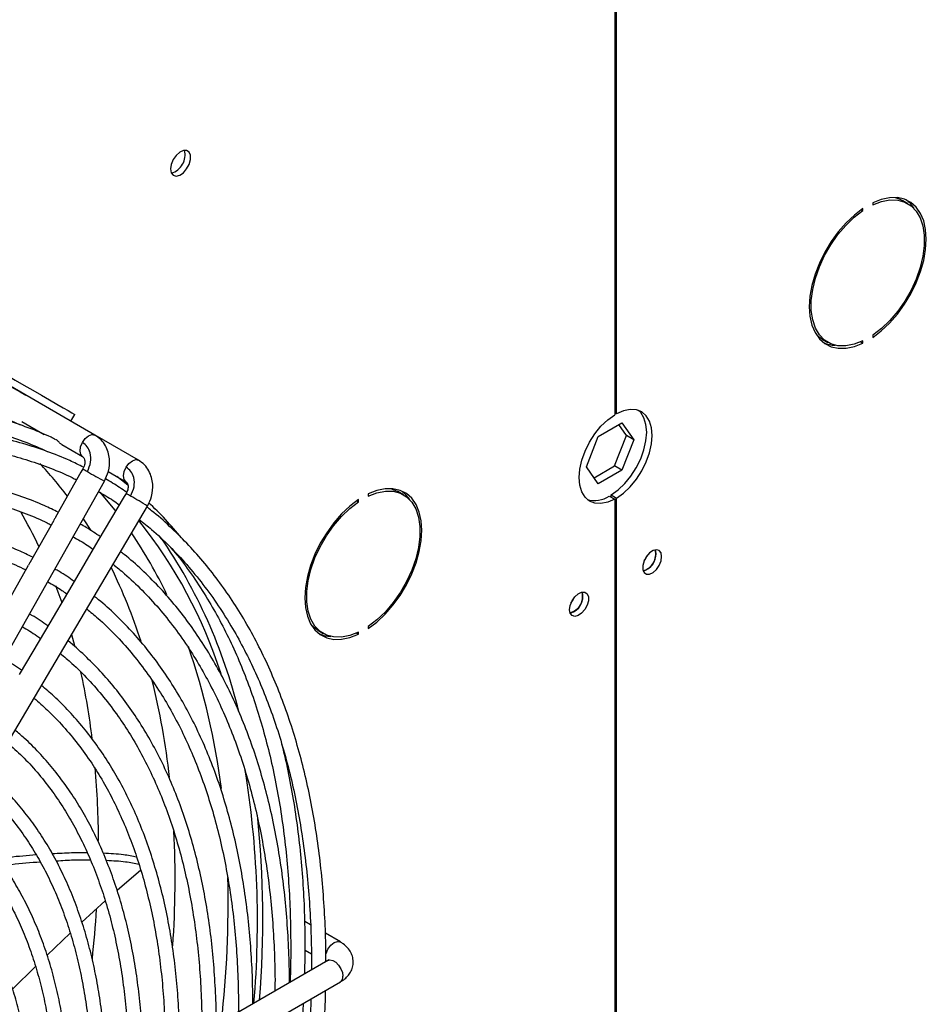
# Model space of a CAD drawing. Units: millimetres. Extents: x 5 to 414, y 3 to 291.
# Drawn here: x 377 to 381, y 153 to 158 of the extents above; entities that cross this region are included whole.
import ezdxf

# ---------------------------------------------------------------- set-up
doc = ezdxf.new("R2010")
doc.units = ezdxf.units.MM

msp = doc.modelspace()

# ---------------------------------------------------------------- linework, layer by layer
at = {"color": 7, "linetype": 'Continuous', "lineweight": 25}
for p, q in [((379.6083, 158.909), (379.6083, 156.0147)), ((379.6161, 156.0193), (379.6161, 158.9135)), ((380.6755, 156.893), (380.6755, 156.9021)), ((380.7174, 156.9262), (380.7174, 156.9172)), ((380.8687, 156.9232), (380.8451, 156.9368)), ((380.6683, 156.8971), (380.6755, 156.893)), ((380.7174, 156.3567), (380.7174, 156.3476)), ((380.5006, 156.3401), (380.5242, 156.3265)), ((380.6667, 156.3285), (380.6755, 156.3234)), ((380.6755, 156.3234), (380.6755, 156.3325)), ((377.3742, 155.9276), (376.9656, 156.1634)), ((377.2707, 155.9873), (377.2873, 156.0162)), ((379.6161, 156.0193), (379.6083, 156.0238)), ((377.06, 155.9858), (377.1552, 155.9308)), ((379.5378, 155.9215), (379.6394, 155.9802)), ((379.6588, 155.926), (379.6262, 155.9725)), ((379.6394, 155.9802), (379.6902, 155.9079)), ((377.5608, 155.8198), (377.3743, 155.9275)), ((379.608, 155.7951), (379.6588, 155.926)), ((379.6902, 155.9079), (379.6588, 155.926)), ((377.2311, 155.887), (377.3208, 155.8352)), ((379.487, 155.7906), (379.5378, 155.9215)), ((379.6902, 155.9079), (379.6394, 155.7769)), ((377.314, 155.7682), (377.2048, 155.5747)), ((377.3221, 155.7825), (377.314, 155.7682)), ((377.4315, 155.7713), (377.5075, 155.7274)), ((379.5378, 155.7183), (379.487, 155.7906)), ((379.5197, 155.7441), (379.608, 155.7951)), ((379.6394, 155.7769), (379.5378, 155.7183)), ((379.6394, 155.7769), (379.608, 155.7951)), ((376.5224, 154.1488), (377.415, 155.7301)), ((377.5159, 155.7128), (377.4678, 155.7503)), ((377.5077, 155.6766), (377.5001, 155.6637)), ((377.5077, 155.6766), (377.5077, 155.6766)), ((378.5489, 155.6744), (378.5489, 155.6653)), ((378.7002, 155.6714), (378.6766, 155.685)), ((379.5926, 155.6701), (379.6161, 155.6565)), ((379.5926, 155.661), (379.5926, 155.6701)), ((377.5001, 155.6637), (377.3871, 155.4724)), ((378.4999, 155.6453), (378.507, 155.6412)), ((378.507, 155.6412), (378.507, 155.6502)), ((379.5847, 155.6656), (379.6083, 155.652)), ((379.6083, 155.652), (379.6083, 153.2929)), ((379.6161, 153.2975), (379.6161, 155.6565)), ((376.6764, 154.0587), (377.5995, 155.6224)), ((377.1966, 155.5602), (377.0955, 155.3811)), ((377.3871, 155.4724), (377.2742, 155.281)), ((379.7866, 155.4192), (379.7839, 155.4345)), ((377.0873, 155.3666), (376.9862, 155.1875)), ((377.2742, 155.281), (377.1612, 155.0896)), ((377.1612, 155.0896), (377.0482, 154.8983)), ((378.3322, 155.0883), (378.3558, 155.0747)), ((378.507, 155.0716), (378.507, 155.0807)), ((378.5489, 155.1049), (378.5489, 155.0958)), ((377.2738, 155.0705), (377.2868, 155.0225)), ((378.4983, 155.0767), (378.507, 155.0716)), ((377.571, 154.0564), (377.4693, 153.9696)), ((377.4183, 153.9244), (377.3183, 153.8333)), ((378.3009, 153.8223), (378.2762, 153.8365)), ((377.2678, 153.7862), (377.1687, 153.6913)), ((378.4289, 153.7484), (378.3645, 153.7856)), ((378.2773, 153.7127), (378.3045, 153.697)), ((377.1182, 153.6428), (377.0202, 153.5455)), ((378.3756, 153.6685), (377.2447, 153.0157)), ((378.3644, 153.6624), (378.3647, 153.6623)), ((377.298, 152.9233), (378.4289, 153.5762))]:
    msp.add_line(p, q, dxfattribs=at)
at = {"color": 8, "linetype": 'Continuous', "lineweight": 25}
msp.add_line((377.3237, 155.5683), (377.3557, 155.5179), dxfattribs=at)
at = {"color": 7, "linetype": 'Continuous', "lineweight": 25, "flags": 128}
for points in [[(377.6991, 157.0719), (377.702, 157.0556), (377.7104, 157.0448), (377.723, 157.0411), (377.7383, 157.0449), (377.7541, 157.0557), (377.7683, 157.0721), (377.779, 157.0918), (377.7848, 157.1122), (377.7848, 157.1306), (377.779, 157.1444), (377.7683, 157.1517), (377.7541, 157.1517), (377.7383, 157.1443), (377.723, 157.1304), (377.7104, 157.1121), (377.702, 157.0917), (377.6991, 157.0719)], [(380.7174, 156.3476), (380.7543, 156.3757), (380.7899, 156.4093), (380.8235, 156.4476), (380.8542, 156.4899), (380.8815, 156.5351), (380.9047, 156.5823), (380.9232, 156.6305), (380.9368, 156.6785), (380.9451, 156.7254), (380.9479, 156.77), (380.9451, 156.8114), (380.9368, 156.8487), (380.9232, 156.8811), (380.9047, 156.9078), (380.8815, 156.9282), (380.8542, 156.942), (380.8235, 156.9487), (380.7899, 156.9483), (380.7543, 156.9408), (380.7174, 156.9262)], [(380.8133, 156.9494), (380.8319, 156.9433), (380.8451, 156.9368)], [(380.6755, 156.9021), (380.6386, 156.874), (380.603, 156.8404), (380.5694, 156.8021), (380.5387, 156.7598), (380.5114, 156.7146), (380.4882, 156.6674), (380.4696, 156.6192), (380.4561, 156.5712), (380.4478, 156.5243), (380.445, 156.4797), (380.4478, 156.4383), (380.4561, 156.401), (380.4696, 156.3686), (380.4882, 156.3419), (380.5114, 156.3215), (380.5387, 156.3077), (380.5694, 156.301), (380.603, 156.3014), (380.6386, 156.3089), (380.6755, 156.3234)], [(380.7174, 156.9172), (380.7549, 156.9317), (380.791, 156.9387), (380.8248, 156.938), (380.8554, 156.9297), (380.8822, 156.914), (380.9045, 156.8912), (380.9217, 156.862), (380.9334, 156.8269), (380.9393, 156.787), (380.9393, 156.7431), (380.9334, 156.6963), (380.9217, 156.6477), (380.9045, 156.5986), (380.8822, 156.5502), (380.8554, 156.5035), (380.8248, 156.4599), (380.791, 156.4202), (380.7549, 156.3855), (380.7174, 156.3567)], [(380.8955, 156.9019), (380.8811, 156.9214), (380.862, 156.9389)], [(380.6755, 156.3325), (380.638, 156.318), (380.6019, 156.311), (380.5681, 156.3117), (380.5374, 156.32), (380.5106, 156.3357), (380.4884, 156.3584), (380.4712, 156.3877), (380.4595, 156.4227), (380.4536, 156.4627), (380.4536, 156.5066), (380.4595, 156.5534), (380.4712, 156.6019), (380.4884, 156.651), (380.5106, 156.6995), (380.5374, 156.7461), (380.5681, 156.7898), (380.6019, 156.8295), (380.638, 156.8641), (380.6755, 156.893)], [(380.5006, 156.3401), (380.4871, 156.3493), (380.4738, 156.3614)], [(376.8861, 156.2093), (376.8671, 156.2203), (376.8542, 156.2277), (376.8479, 156.2314), (376.8484, 156.2311), (376.8556, 156.2269), (376.8694, 156.219), (376.8893, 156.2075), (376.9146, 156.1929), (376.9446, 156.1756), (376.9783, 156.1561), (377.0145, 156.1352), (377.0522, 156.1135), (377.0772, 156.099)], [(376.8639, 156.2606), (376.865, 156.26), (376.8723, 156.2558), (376.8861, 156.2478), (376.906, 156.2363), (376.9313, 156.2217), (376.9613, 156.2044), (376.9949, 156.185), (377.0312, 156.1641), (377.0688, 156.1423), (377.1067, 156.1204), (377.1436, 156.0991), (377.1783, 156.0791), (377.2097, 156.061), (377.2368, 156.0453), (377.2587, 156.0327), (377.2748, 156.0234), (377.2844, 156.0179), (377.2873, 156.0162)], [(376.9724, 156.0093), (377.0525, 155.972)], [(379.6083, 155.652), (379.5782, 155.6388), (379.5494, 155.633), (379.5229, 155.6348), (379.4997, 155.644), (379.4807, 155.6603), (379.4667, 155.6832), (379.458, 155.7117), (379.4551, 155.7449), (379.458, 155.7814), (379.4667, 155.82), (379.4807, 155.8591), (379.4997, 155.8974), (379.5229, 155.9333), (379.5494, 155.9656), (379.5782, 155.9931), (379.6083, 156.0147)], [(379.5926, 155.6701), (379.6227, 155.6917), (379.6515, 155.7192), (379.678, 155.7515), (379.7011, 155.7875), (379.7201, 155.8257), (379.7342, 155.8649), (379.7428, 155.9034), (379.7458, 155.9399), (379.7428, 155.9731), (379.7342, 156.0016), (379.7201, 156.0245), (379.7109, 156.0338)], [(379.6161, 155.6565), (379.6462, 155.6781), (379.6751, 155.7056), (379.7015, 155.7379), (379.7247, 155.7739), (379.7437, 155.8121), (379.7578, 155.8512), (379.7664, 155.8898), (379.7693, 155.9263), (379.7664, 155.9595), (379.7578, 155.988), (379.7437, 156.0109), (379.7247, 156.0272), (379.7015, 156.0365), (379.6751, 156.0382), (379.6462, 156.0324), (379.6161, 156.0193)], [(377.5075, 155.7274), (377.5071, 155.7277), (377.5068, 155.7278)], [(377.3952, 155.682), (377.4583, 155.6065), (377.4629, 155.6007)], [(378.5489, 155.0958), (378.5858, 155.1239), (378.6214, 155.1575), (378.655, 155.1958), (378.6858, 155.238), (378.713, 155.2833), (378.7362, 155.3305), (378.7548, 155.3787), (378.7684, 155.4267), (378.7766, 155.4735), (378.7794, 155.5182), (378.7766, 155.5596), (378.7684, 155.5969), (378.7548, 155.6292), (378.7362, 155.6559), (378.713, 155.6764), (378.6858, 155.6901), (378.655, 155.6969), (378.6214, 155.6965), (378.5858, 155.6889), (378.5489, 155.6744)], [(378.5489, 155.6653), (378.5864, 155.6798), (378.6225, 155.6868), (378.6563, 155.6862), (378.687, 155.6779), (378.7138, 155.6622), (378.736, 155.6394), (378.7532, 155.6102), (378.7649, 155.5751), (378.7708, 155.5352), (378.7708, 155.4912), (378.7649, 155.4444), (378.7532, 155.3959), (378.736, 155.3468), (378.7138, 155.2984), (378.687, 155.2517), (378.6563, 155.208), (378.6225, 155.1684), (378.5864, 155.1337), (378.5489, 155.1049)], [(378.6448, 155.6975), (378.6634, 155.6915), (378.6766, 155.685)], [(378.727, 155.6501), (378.7126, 155.6695), (378.6936, 155.6871)], [(378.507, 155.6502), (378.4701, 155.6222), (378.4345, 155.5886), (378.401, 155.5502), (378.3702, 155.508), (378.3429, 155.4627), (378.3198, 155.4155), (378.3012, 155.3674), (378.2876, 155.3193), (378.2793, 155.2725), (378.2766, 155.2279), (378.2793, 155.1865), (378.2876, 155.1492), (378.3012, 155.1168), (378.3198, 155.0901), (378.3429, 155.0696), (378.3702, 155.0559), (378.401, 155.0491), (378.4345, 155.0495), (378.4701, 155.0571), (378.507, 155.0716)], [(378.507, 155.0807), (378.4695, 155.0662), (378.4334, 155.0592), (378.3996, 155.0598), (378.369, 155.0681), (378.3422, 155.0838), (378.3199, 155.1066), (378.3027, 155.1359), (378.2911, 155.1709), (378.2851, 155.2109), (378.2851, 155.2548), (378.2911, 155.3016), (378.3027, 155.3501), (378.3199, 155.3992), (378.3422, 155.4477), (378.369, 155.4943), (378.3996, 155.538), (378.4334, 155.5776), (378.4695, 155.6123), (378.507, 155.6412)], [(379.8102, 155.4056), (379.8074, 155.421), (379.7995, 155.4312), (379.7876, 155.4347), (379.7731, 155.4311), (379.7582, 155.4209), (379.7447, 155.4054), (379.7346, 155.3868), (379.7292, 155.3675), (379.7292, 155.3501), (379.7346, 155.3371), (379.7447, 155.3301), (379.7582, 155.3301), (379.7731, 155.3372), (379.7876, 155.3502), (379.7995, 155.3676), (379.8074, 155.3869), (379.8102, 155.4056)], [(379.7344, 155.3863), (379.7421, 155.3977), (379.7481, 155.41)], [(377.2048, 155.2806), (377.2147, 155.2542), (377.231, 155.208)], [(379.4142, 155.177), (379.417, 155.1956), (379.4249, 155.2149), (379.4369, 155.2323), (379.4513, 155.2453), (379.4663, 155.2524), (379.4797, 155.2524), (379.4898, 155.2454), (379.4952, 155.2324), (379.4952, 155.2151), (379.4898, 155.1958), (379.4797, 155.1771), (379.4663, 155.1616), (379.4513, 155.1514), (379.4369, 155.1478), (379.4249, 155.1513), (379.417, 155.1615), (379.4142, 155.177)], [(379.4202, 155.2049), (379.4279, 155.2163), (379.4338, 155.2286)], [(378.3322, 155.0883), (378.3186, 155.0975), (378.3054, 155.1096)]]:
    msp.add_lwpolyline(points, dxfattribs=at)
at = {"color": 8, "linetype": 'Continuous', "lineweight": 25, "flags": 128}
for points in [[(377.3204, 155.896), (377.3325, 155.9127), (377.3469, 155.9246), (377.3613, 155.9299), (377.3737, 155.9278), (377.3741, 155.9276)], [(377.3209, 155.8352), (377.3129, 155.8441), (377.3098, 155.8589), (377.3124, 155.8771), (377.3204, 155.896)], [(377.508, 155.7898), (377.5203, 155.8061), (377.5348, 155.8175), (377.5492, 155.8222), (377.5609, 155.8197)], [(377.5068, 155.7278), (377.4991, 155.7373), (377.4965, 155.7525), (377.4996, 155.771), (377.508, 155.7898)], [(378.3659, 153.6928), (378.3674, 153.6987), (378.3756, 153.7176), (378.3878, 153.7341), (378.4023, 153.7457), (378.4167, 153.7507), (378.4288, 153.7484)], [(378.3756, 153.6685), (378.3842, 153.671), (378.3964, 153.6687), (378.4094, 153.661), (378.4215, 153.6487), (378.4313, 153.6333), (378.4378, 153.6166), (378.44, 153.6006)]]:
    msp.add_lwpolyline(points, dxfattribs=at)
at = {"color": 7, "linetype": 'Continuous', "lineweight": 25}
for centre, radius, start, end in [((377.6824, 157.1315), 0.0792, 284.5918, 15.4136), ((380.5588, 156.4454), 0.1315, 246.9579, 268.817), ((379.5215, 155.7614), 0.1148, 254.0294, 303.3801), ((375.3002, 154.5796), 2.0287, 25.3579, 30.1224), ((375.9424, 154.2664), 2.0734, 17.8201, 38.6036), ((375.8706, 154.3799), 2.0069, 25.3834, 34.16), ((375.775, 154.1957), 2.2833, 13.7654, 34.5128), ((379.7127, 155.4146), 0.072, 284.69, 15.614), ((379.7094, 155.4172), 0.0772, 286.3687, 1.4614), ((379.3987, 155.2331), 0.0717, 284.1344, 15.8709), ((379.3961, 155.2346), 0.0758, 285.9363, 14.0691), ((378.3903, 155.1936), 0.1315, 246.9579, 268.8164), ((374.9997, 154.0522), 2.9392, 6.9419, 19.1844), ((374.2499, 154.2447), 3.1352, 6.8764, 12.2325), ((373.5377, 154.1679), 3.8517, 0.2365, 4.9135), ((374.0259, 153.8345), 4.0467, 355.0435, 9.3873), ((373.8367, 153.8521), 4.2592, 355.238, 5.9501), ((373.3305, 153.9226), 4.6164, 353.5516, 1.2846), ((372.542, 154.1894), 4.8482, 353.9135, 356.4502)]:
    msp.add_arc(centre, radius, start, end, dxfattribs=at)
at = {"color": 8, "linetype": 'Continuous', "lineweight": 25}
for centre, radius, start, end in [((375.9034, 154.6453), 1.6936, 37.0153, 43.2254), ((377.4943, 156.0478), 0.3162, 237.0037, 241.0891), ((378.1094, 157.0674), 1.5069, 239.3596, 242.5589), ((377.3974, 155.4548), 0.2477, 58.3599, 63.5766), ((376.796, 154.3648), 1.4924, 57.4216, 60.652), ((375.3456, 154.3267), 2.3381, 17.765, 26.1847), ((374.5716, 154.1107), 3.1423, 6.2878, 14.1172), ((373.382, 154.0186), 4.3365, 356.2088, 2.7318), ((378.4148, 153.5973), 0.0254, 303.8698, 7.4423)]:
    msp.add_arc(centre, radius, start, end, dxfattribs=at)
at = {"color": 7, "linetype": 'Continuous', "lineweight": 25}
for points, knots in [([(377.206, 155.9079), (377.199, 155.9114), (377.1607, 155.9308), (377.0873, 155.96), (376.9856, 155.9952), (376.8797, 156.0235), (376.7701, 156.0454), (376.6568, 156.0605), (376.5401, 156.0687), (376.4244, 156.0698), (376.3105, 156.0646), (376.199, 156.0538), (376.0859, 156.0373), (375.9713, 156.0152), (375.8555, 155.9873), (375.7386, 155.9538), (375.6208, 155.9148), (375.5022, 155.8703), (375.3829, 155.8204), (375.2632, 155.7648), (375.1661, 155.7165), (375.109, 155.6848), (375.0919, 155.6754)], [0, 0, 0, 0, 0.012144, 0.067336, 0.122957, 0.179013, 0.2355, 0.292406, 0.34971, 0.407385, 0.459217, 0.511068, 0.562928, 0.614796, 0.666669, 0.718544, 0.770419, 0.822293, 0.874163, 0.926028, 0.977885, 1, 1, 1, 1]), ([(375.1549, 155.6386), (375.1757, 155.6499), (375.2356, 155.6821), (375.3343, 155.7297), (375.4507, 155.7819), (375.5667, 155.8286), (375.682, 155.8701), (375.7966, 155.9063), (375.9103, 155.9371), (376.0229, 155.9624), (376.1343, 155.9821), (376.2445, 155.9963), (376.3532, 156.0049), (376.4604, 156.0078), (376.566, 156.005), (376.6698, 155.9963), (376.7717, 155.9818), (376.8717, 155.9613), (376.9696, 155.9349), (377.065, 155.9018), (377.1314, 155.8757), (377.1649, 155.8589), (377.1685, 155.8571)], [0, 0, 0, 0, 0.0280888, 0.0806133, 0.1331977, 0.1858443, 0.238558, 0.2913466, 0.3442204, 0.3971932, 0.4502816, 0.5035056, 0.5568886, 0.6104572, 0.6642411, 0.7182725, 0.7725855, 0.8272149, 0.8821947, 0.9375569, 0.9933291, 1, 1, 1, 1]), ([(377.3252, 155.7894), (377.3054, 155.7992), (377.2541, 155.8247), (377.1672, 155.8587), (377.065, 155.8921), (376.9588, 155.9189), (376.8489, 155.9392), (376.7353, 155.9527), (376.6224, 155.959), (376.5109, 155.9588), (376.4013, 155.9529), (376.2901, 155.9413), (376.1772, 155.9239), (376.063, 155.9008), (375.9476, 155.8721), (375.8311, 155.8378), (375.7136, 155.798), (375.5954, 155.7526), (375.4767, 155.7019), (375.3575, 155.6454), (375.2704, 155.6016), (375.2231, 155.5751), (375.2157, 155.571)], [0, 0, 0, 0, 0.034678, 0.089685, 0.145125, 0.201002, 0.257311, 0.314036, 0.371157, 0.42272, 0.474301, 0.525895, 0.577499, 0.629111, 0.680726, 0.732344, 0.783962, 0.835577, 0.887189, 0.938795, 0.990393, 1, 1, 1, 1]), ([(377.415, 155.7301), (377.4215, 155.7439), (377.4355, 155.774), (377.4384, 155.8179), (377.4316, 155.8548), (377.4196, 155.883), (377.4009, 155.9091), (377.3832, 155.9213), (377.3741, 155.9276)], [0, 0, 0, 0, 0.195432, 0.425809, 0.555474, 0.694563, 0.842883, 1, 1, 1, 1]), ([(375.2383, 155.5127), (375.2753, 155.5326), (375.3512, 155.5732), (375.4656, 155.6283), (375.5814, 155.6795), (375.6967, 155.7253), (375.8113, 155.766), (375.9252, 155.8012), (376.0381, 155.8311), (376.15, 155.8555), (376.2606, 155.8744), (376.37, 155.8877), (376.4779, 155.8953), (376.5843, 155.8973), (376.689, 155.8936), (376.792, 155.884), (376.8931, 155.8685), (376.9922, 155.8471), (377.0892, 155.8197), (377.1837, 155.7857), (377.2525, 155.7573), (377.2887, 155.7385), (377.2953, 155.735)], [0, 0, 0, 0, 0.048748, 0.099822, 0.150955, 0.202149, 0.25341, 0.304746, 0.356166, 0.407686, 0.459322, 0.511094, 0.563026, 0.615145, 0.66748, 0.720063, 0.772928, 0.826111, 0.879643, 0.933556, 0.987876, 1, 1, 1, 1]), ([(377.2312, 155.8872), (377.2301, 155.8879), (377.2273, 155.8894), (377.2227, 155.8941), (377.2177, 155.8994), (377.213, 155.904), (377.2097, 155.9066), (377.208, 155.9075), (377.2077, 155.9077)], [0, 0, 0, 0, 0.175606, 0.435635, 0.63641, 0.803829, 0.971941, 1, 1, 1, 1]), ([(377.3415, 155.7709), (377.3472, 155.7842), (377.3587, 155.8107), (377.356, 155.8494), (377.3426, 155.8792), (377.3278, 155.8904), (377.3204, 155.896)], [0, 0, 0, 0, 0.279638, 0.55926, 0.779634, 1, 1, 1, 1]), ([(377.3209, 155.8352), (377.3226, 155.8339), (377.3261, 155.8312), (377.3297, 155.823), (377.3308, 155.8134), (377.3302, 155.8043), (377.3277, 155.7936), (377.324, 155.7863), (377.3221, 155.7825)], [0, 0, 0, 0, 0.202509, 0.431145, 0.55807, 0.69454, 0.841553, 1, 1, 1, 1]), ([(377.5995, 155.6224), (377.6062, 155.6361), (377.6209, 155.666), (377.6245, 155.7098), (377.6181, 155.7468), (377.6063, 155.7751), (377.5877, 155.8012), (377.57, 155.8135), (377.5609, 155.8198)], [0, 0, 0, 0, 0.19525, 0.425733, 0.555518, 0.694704, 0.843033, 1, 1, 1, 1]), ([(377.2166, 155.5956), (377.1966, 155.6054), (377.1459, 155.6304), (377.0604, 155.6634), (376.9603, 155.6955), (376.8561, 155.7209), (376.7483, 155.7398), (376.6368, 155.7518), (376.526, 155.7566), (376.4166, 155.7551), (376.3093, 155.7478), (376.2003, 155.7348), (376.0898, 155.716), (375.9779, 155.6916), (375.8649, 155.6616), (375.7509, 155.626), (375.636, 155.5848), (375.5204, 155.5383), (375.4044, 155.486), (375.3116, 155.441), (375.2574, 155.4117), (375.2422, 155.4034)], [0, 0, 0, 0, 0.0371374, 0.0944353, 0.1522084, 0.2104606, 0.2691854, 0.3283659, 0.3879765, 0.4416572, 0.4953584, 0.549073, 0.6027979, 0.6565299, 0.710266, 0.7640035, 0.8177399, 0.871473, 0.9252005, 0.9789208, 1, 1, 1, 1]), ([(377.5274, 155.6656), (377.5334, 155.6787), (377.5454, 155.705), (377.5432, 155.7433), (377.5301, 155.773), (377.5153, 155.7842), (377.508, 155.7898)], [0, 0, 0, 0, 0.279638, 0.55926, 0.779634, 1, 1, 1, 1]), ([(377.5101, 155.6818), (377.4903, 155.6955), (377.4606, 155.7161), (377.4291, 155.7335), (377.4187, 155.7393)], [0, 0, 0, 0, 0.669359, 1, 1, 1, 1]), ([(377.5075, 155.7274), (377.5091, 155.7262), (377.5126, 155.7236), (377.5167, 155.7139), (377.5168, 155.7007), (377.5134, 155.6875), (377.5096, 155.6803), (377.5077, 155.6766)], [0, 0, 0, 0, 0.2030048, 0.4318354, 0.6939621, 0.8411202, 1, 1, 1, 1]), ([(375.2422, 155.3328), (375.2581, 155.3416), (375.3118, 155.3713), (375.4031, 155.4165), (375.516, 155.4685), (375.6283, 155.5151), (375.7402, 155.5565), (375.8512, 155.5926), (375.9614, 155.6234), (376.0706, 155.6487), (376.1786, 155.6685), (376.2854, 155.6828), (376.3907, 155.6915), (376.4946, 155.6945), (376.5968, 155.6918), (376.6973, 155.6833), (376.7959, 155.669), (376.8926, 155.6487), (376.9872, 155.6225), (377.0794, 155.5897), (377.1457, 155.5625), (377.1803, 155.5445), (377.1861, 155.5415)], [0, 0, 0, 0, 0.022159, 0.074707, 0.127318, 0.179993, 0.232738, 0.28556, 0.33847, 0.391481, 0.444613, 0.497885, 0.551324, 0.604958, 0.658819, 0.712944, 0.767369, 0.822133, 0.877274, 0.932825, 0.988818, 1, 1, 1, 1]), ([(377.3893, 155.6845), (377.4105, 155.6723), (377.4412, 155.6548), (377.47, 155.6341), (377.4788, 155.6277)], [0, 0, 0, 0, 0.6935, 1, 1, 1, 1]), ([(377.7546, 155.4767), (377.732, 155.503), (377.6865, 155.556), (377.6361, 155.6083), (377.6078, 155.6333), (377.6051, 155.6357)], [0, 0, 0, 0, 0.473203, 0.95097, 1, 1, 1, 1]), ([(378.3668, 153.666), (378.3668, 153.6891), (378.3667, 153.7576), (378.3619, 153.8688), (378.3527, 153.9997), (378.3389, 154.1276), (378.3209, 154.2526), (378.2984, 154.3744), (378.2717, 154.4929), (378.2406, 154.608), (378.2053, 154.7195), (378.1656, 154.8272), (378.1217, 154.931), (378.0735, 155.0308), (378.0211, 155.1263), (377.9644, 155.2175), (377.9036, 155.3043), (377.8385, 155.3864), (377.7692, 155.4639), (377.6955, 155.5361), (377.638, 155.5875), (377.6039, 155.6131), (377.5971, 155.6182)], [0, 0, 0, 0, 0.02672, 0.079224, 0.131791, 0.18442, 0.237111, 0.289864, 0.342685, 0.395578, 0.448552, 0.501617, 0.554786, 0.608072, 0.661495, 0.715075, 0.768834, 0.822799, 0.876999, 0.931464, 0.986227, 1, 1, 1, 1]), ([(377.1073, 155.4021), (377.0867, 155.4121), (377.036, 155.4368), (376.9511, 155.469), (376.853, 155.4995), (376.7509, 155.5233), (376.6451, 155.5405), (376.5357, 155.5508), (376.427, 155.554), (376.3197, 155.5508), (376.2146, 155.5419), (376.1079, 155.5273), (375.9997, 155.507), (375.8903, 155.4811), (375.7798, 155.4495), (375.6683, 155.4124), (375.5561, 155.3698), (375.4432, 155.3216), (375.3386, 155.2726), (375.2715, 155.2374), (375.2422, 155.222)], [0, 0, 0, 0, 0.04055, 0.099695, 0.159358, 0.219542, 0.280241, 0.341433, 0.403089, 0.458454, 0.513841, 0.569242, 0.624654, 0.680072, 0.735493, 0.790915, 0.846334, 0.901748, 0.957156, 1, 1, 1, 1]), ([(377.2049, 155.5747), (377.2046, 155.5742), (377.2033, 155.5721), (377.2008, 155.5674), (377.1986, 155.5637), (377.1975, 155.5618)], [0, 0, 0, 0, 0.1349906, 0.5546297, 1, 1, 1, 1]), ([(377.3976, 155.4901), (377.3775, 155.5041), (377.3493, 155.5237), (377.3193, 155.5403), (377.3106, 155.5451)], [0, 0, 0, 0, 0.71068, 1, 1, 1, 1]), ([(377.5651, 155.564), (377.5826, 155.5501), (377.6275, 155.5146), (377.6954, 155.4502), (377.7694, 155.3716), (377.8394, 155.2863), (377.9053, 155.1945), (377.9646, 155.0998), (378.0177, 155.0033), (378.0648, 154.9059), (378.1078, 154.8042), (378.1467, 154.6984), (378.1815, 154.5885), (378.2121, 154.4748), (378.2384, 154.3574), (378.2604, 154.2365), (378.2781, 154.1122), (378.2916, 153.9847), (378.3004, 153.854), (378.305, 153.7351), (378.3048, 153.6586), (378.3047, 153.6276)], [0, 0, 0, 0, 0.036875, 0.094585, 0.152699, 0.211189, 0.270025, 0.329172, 0.382238, 0.435261, 0.488243, 0.541188, 0.594103, 0.646994, 0.699864, 0.752718, 0.805559, 0.858389, 0.911211, 0.964025, 1, 1, 1, 1]), ([(375.2422, 155.1517), (375.2765, 155.1699), (375.3474, 155.2076), (375.4548, 155.2585), (375.5642, 155.3058), (375.673, 155.3479), (375.7812, 155.3847), (375.8886, 155.4162), (375.9949, 155.4423), (376.1002, 155.4629), (376.2042, 155.478), (376.3069, 155.4876), (376.4081, 155.4915), (376.5077, 155.4898), (376.6055, 155.4823), (376.7016, 155.469), (376.7957, 155.4497), (376.8879, 155.4245), (376.9775, 155.3926), (377.0406, 155.367), (377.0727, 155.3502), (377.0769, 155.3481)], [0, 0, 0, 0, 0.050539, 0.104665, 0.15886, 0.213127, 0.267474, 0.321912, 0.376455, 0.431122, 0.485935, 0.540922, 0.596115, 0.651548, 0.70726, 0.763294, 0.819692, 0.876497, 0.933747, 0.991478, 1, 1, 1, 1]), ([(377.28, 155.491), (377.3006, 155.4791), (377.33, 155.4623), (377.3576, 155.4423), (377.3658, 155.4363)], [0, 0, 0, 0, 0.700239, 1, 1, 1, 1]), ([(378.2101, 153.573), (378.2101, 153.575), (378.2106, 153.6215), (378.2076, 153.7102), (378.2007, 153.8389), (378.189, 153.9645), (378.173, 154.0874), (378.1528, 154.2072), (378.1282, 154.3238), (378.0993, 154.437), (378.066, 154.5467), (378.0286, 154.6526), (377.9868, 154.7547), (377.9408, 154.8528), (377.8905, 154.9468), (377.836, 155.0364), (377.7773, 155.1216), (377.7144, 155.2023), (377.6474, 155.2783), (377.5758, 155.349), (377.5212, 155.3984), (377.4893, 155.4225), (377.4839, 155.4265)], [0, 0, 0, 0, 0.002423, 0.056363, 0.110373, 0.16445, 0.218593, 0.272803, 0.327083, 0.381439, 0.435879, 0.490412, 0.545053, 0.599816, 0.654721, 0.709788, 0.765044, 0.820517, 0.876237, 0.932239, 0.988558, 1, 1, 1, 1]), ([(377.6991, 155.4448), (377.709, 155.4333), (377.7429, 155.3939), (377.7964, 155.3199), (377.8572, 155.2265), (377.9116, 155.1308), (377.96, 155.0341), (378.0044, 154.9331), (378.0448, 154.8278), (378.0809, 154.7186), (378.1129, 154.6055), (378.1406, 154.4886), (378.1641, 154.3681), (378.1832, 154.2442), (378.198, 154.117), (378.2085, 153.9867), (378.2147, 153.8536), (378.216, 153.7175), (378.2152, 153.6243), (378.2128, 153.5759), (378.2127, 153.5745)], [0, 0, 0, 0, 0.027258, 0.093702, 0.160502, 0.22054, 0.280528, 0.340467, 0.400364, 0.460226, 0.520058, 0.579866, 0.639655, 0.699429, 0.75919, 0.81894, 0.878682, 0.938416, 0.998141, 1, 1, 1, 1]), ([(377.0956, 155.3811), (377.0953, 155.3806), (377.094, 155.3785), (377.0915, 155.3738), (377.0893, 155.3701), (377.0882, 155.3681)], [0, 0, 0, 0, 0.1350295, 0.5546831, 1, 1, 1, 1]), ([(377.2846, 155.2988), (377.2638, 155.3133), (377.2368, 155.3322), (377.208, 155.3481), (377.2014, 155.3517)], [0, 0, 0, 0, 0.771457, 1, 1, 1, 1]), ([(377.4518, 155.3722), (377.4685, 155.3588), (377.5117, 155.3242), (377.5773, 155.2612), (377.649, 155.1837), (377.7166, 155.0994), (377.7779, 155.0118), (377.833, 154.9219), (377.8822, 154.8307), (377.9275, 154.735), (377.9686, 154.6351), (378.0057, 154.5311), (378.0385, 154.4231), (378.0672, 154.3113), (378.0916, 154.1958), (378.1117, 154.0769), (378.1275, 153.9546), (378.139, 153.8293), (378.1458, 153.7007), (378.1486, 153.6032), (378.1478, 153.5477), (378.1476, 153.5369)], [0, 0, 0, 0, 0.037193, 0.096766, 0.156775, 0.217189, 0.277972, 0.332713, 0.387399, 0.442034, 0.496623, 0.551174, 0.605693, 0.660186, 0.714658, 0.769113, 0.823555, 0.877986, 0.932408, 0.986821, 1, 1, 1, 1]), ([(377.1708, 155.2974), (377.1914, 155.2856), (377.2195, 155.2693), (377.2458, 155.2501), (377.2529, 155.2449)], [0, 0, 0, 0, 0.733307, 1, 1, 1, 1]), ([(378.0525, 153.482), (378.0525, 153.5067), (378.0523, 153.5744), (378.0473, 153.6823), (378.0379, 153.8058), (378.0239, 153.9264), (378.0057, 154.044), (377.9832, 154.1585), (377.9564, 154.2696), (377.9253, 154.3773), (377.8899, 154.4813), (377.8502, 154.5815), (377.8063, 154.6778), (377.7582, 154.7699), (377.7058, 154.8578), (377.6492, 154.9414), (377.5884, 155.0204), (377.5235, 155.0948), (377.454, 155.1638), (377.4029, 155.2105), (377.374, 155.2324), (377.3708, 155.2349)], [0, 0, 0, 0, 0.0320023, 0.0876456, 0.1433625, 0.1991509, 0.2550109, 0.3109453, 0.3669593, 0.4230608, 0.4792601, 0.5355708, 0.5920093, 0.6485956, 0.705353, 0.7623086, 0.8194933, 0.8769413, 0.9346903, 0.9927802, 1, 1, 1, 1]), ([(377.3386, 155.1803), (377.3549, 155.167), (377.3971, 155.1327), (377.4608, 155.0703), (377.53, 154.9937), (377.5951, 154.9103), (377.6539, 154.8238), (377.7064, 154.7349), (377.7532, 154.6448), (377.7959, 154.5503), (377.8345, 154.4516), (377.869, 154.3489), (377.8992, 154.2422), (377.9253, 154.1319), (377.9471, 154.0179), (377.9646, 153.9005), (377.9778, 153.78), (377.9865, 153.6562), (377.9909, 153.545), (377.9905, 153.474), (377.9904, 153.4461)], [0, 0, 0, 0, 0.039057, 0.100696, 0.162807, 0.225352, 0.288292, 0.3448, 0.401249, 0.457643, 0.513989, 0.570296, 0.626569, 0.682816, 0.739041, 0.79525, 0.851446, 0.907631, 0.963806, 1, 1, 1, 1]), ([(377.1717, 155.1075), (377.1494, 155.1231), (377.1235, 155.1412), (377.096, 155.1563), (377.0923, 155.1583)], [0, 0, 0, 0, 0.865501, 1, 1, 1, 1]), ([(377.0616, 155.104), (377.0829, 155.0916), (377.1098, 155.076), (377.1348, 155.0574), (377.1399, 155.0536)], [0, 0, 0, 0, 0.796254, 1, 1, 1, 1]), ([(377.8957, 153.3915), (377.8957, 153.3966), (377.8962, 153.4437), (377.8929, 153.5304), (377.8857, 153.6514), (377.8736, 153.7695), (377.8575, 153.8848), (377.8369, 153.9969), (377.8121, 154.1059), (377.783, 154.2114), (377.7497, 154.3133), (377.7121, 154.4114), (377.6702, 154.5057), (377.6241, 154.5959), (377.5738, 154.6819), (377.5192, 154.7636), (377.4605, 154.8407), (377.3976, 154.9134), (377.3301, 154.9805), (377.2833, 155.0238), (377.258, 155.043), (377.2577, 155.0433)], [0, 0, 0, 0, 0.006988, 0.064426, 0.121946, 0.179545, 0.23722, 0.294976, 0.352815, 0.410747, 0.468781, 0.526932, 0.585217, 0.643657, 0.702278, 0.761109, 0.820184, 0.879541, 0.939222, 0.999271, 1, 1, 1, 1]), ([(377.0588, 154.9162), (377.0572, 154.9174), (377.0331, 154.9354), (377.0072, 154.9507), (376.983, 154.9649)], [0, 0, 0, 0, 0.0650684, 1, 1, 1, 1]), ([(377.2253, 154.9884), (377.242, 154.9745), (377.2836, 154.9399), (377.3458, 154.8774), (377.4124, 154.8017), (377.4726, 154.7219), (377.5268, 154.6395), (377.5753, 154.5554), (377.6197, 154.4668), (377.6602, 154.3739), (377.6965, 154.2769), (377.7287, 154.1758), (377.7567, 154.0709), (377.7804, 153.9623), (377.7999, 153.8502), (377.815, 153.7348), (377.826, 153.6162), (377.8321, 153.4945), (377.8345, 153.4075), (377.8336, 153.3604), (377.8335, 153.3556)], [0, 0, 0, 0, 0.042759, 0.106705, 0.171162, 0.236086, 0.294626, 0.353094, 0.411492, 0.46983, 0.528117, 0.586361, 0.644572, 0.702755, 0.760916, 0.81906, 0.877191, 0.935311, 0.99342, 1, 1, 1, 1]), ([(377.7384, 153.3007), (377.7381, 153.332), (377.7375, 153.4035), (377.7315, 153.5124), (377.7211, 153.6277), (377.7064, 153.7401), (377.6874, 153.8495), (377.6642, 153.9557), (377.6366, 154.0585), (377.6048, 154.1578), (377.5688, 154.2534), (377.5285, 154.3451), (377.484, 154.4328), (377.4352, 154.5163), (377.3823, 154.5955), (377.3252, 154.6702), (377.2637, 154.7402), (377.2035, 154.8008), (377.1621, 154.8356), (377.1441, 154.8508)], [0, 0, 0, 0, 0.046192, 0.105719, 0.165332, 0.225029, 0.284813, 0.344686, 0.404659, 0.46474, 0.524947, 0.585297, 0.645814, 0.706526, 0.767466, 0.828671, 0.890185, 0.952054, 1, 1, 1, 1]), ([(377.112, 154.7966), (377.1318, 154.7796), (377.1755, 154.7419), (377.2384, 154.6759), (377.3017, 154.6), (377.3587, 154.5204), (377.4096, 154.4382), (377.4547, 154.3545), (377.4958, 154.2664), (377.5328, 154.1741), (377.5658, 154.0777), (377.5945, 153.9775), (377.6191, 153.8734), (377.6394, 153.7658), (377.6553, 153.6548), (377.6671, 153.5407), (377.6741, 153.4233), (377.6771, 153.3312), (377.6763, 153.2775), (377.6761, 153.2647)], [0, 0, 0, 0, 0.054832, 0.121428, 0.188573, 0.256216, 0.316911, 0.377529, 0.438072, 0.498554, 0.558983, 0.61937, 0.679723, 0.74005, 0.800356, 0.860646, 0.920922, 0.981187, 1, 1, 1, 1]), ([(377.5812, 153.2099), (377.5812, 153.2239), (377.5814, 153.2771), (377.5773, 153.367), (377.5689, 153.4795), (377.556, 153.5891), (377.5389, 153.6959), (377.5175, 153.7995), (377.4918, 153.8997), (377.4619, 153.9965), (377.4277, 154.0897), (377.3893, 154.179), (377.3467, 154.2644), (377.2999, 154.3456), (377.2488, 154.4225), (377.1936, 154.495), (377.1341, 154.5627), (377.0798, 154.6175), (377.0439, 154.6475), (377.0306, 154.6586)], [0, 0, 0, 0, 0.022007, 0.083762, 0.145613, 0.207557, 0.269595, 0.331731, 0.393971, 0.456328, 0.518818, 0.581461, 0.644282, 0.707312, 0.770588, 0.834151, 0.898051, 0.962341, 1, 1, 1, 1]), ([(376.9988, 154.6047), (377.0198, 154.5859), (377.0639, 154.5466), (377.126, 154.479), (377.184, 154.4062), (377.236, 154.3302), (377.2824, 154.2522), (377.3249, 154.1698), (377.3633, 154.0831), (377.3976, 153.9922), (377.4278, 153.8973), (377.4538, 153.7986), (377.4755, 153.6962), (377.493, 153.5903), (377.5062, 153.4812), (377.515, 153.3689), (377.5194, 153.2665), (377.5191, 153.2006), (377.519, 153.174)], [0, 0, 0, 0, 0.063655, 0.133205, 0.20335, 0.266576, 0.329705, 0.392741, 0.455699, 0.518589, 0.581425, 0.644217, 0.706975, 0.769706, 0.832416, 0.89511, 0.95779, 1, 1, 1, 1]), ([(378.2773, 153.7425), (378.2773, 153.7649), (378.2775, 153.8331), (378.2731, 153.9444), (378.2643, 154.0762), (378.2509, 154.2051), (378.2334, 154.3311), (378.2111, 154.4538), (378.1926, 154.5422), (378.1802, 154.5886), (378.1781, 154.5964)], [0, 0, 0, 0, 0.0732355, 0.2221991, 0.3713422, 0.5206586, 0.6701473, 0.8198129, 0.9696655, 1, 1, 1, 1]), ([(377.4244, 153.1194), (377.4239, 153.1552), (377.4227, 153.2285), (377.4156, 153.336), (377.4046, 153.4427), (377.3892, 153.5465), (377.3695, 153.6473), (377.3456, 153.7448), (377.3175, 153.8389), (377.2851, 153.9294), (377.2485, 154.0162), (377.2077, 154.099), (377.1628, 154.1777), (377.1135, 154.2521), (377.0602, 154.3222), (377.0024, 154.3873), (376.9547, 154.4355), (376.9249, 154.4601), (376.9172, 154.4665)], [0, 0, 0, 0, 0.061449, 0.125818, 0.190292, 0.254869, 0.319552, 0.384348, 0.449269, 0.514333, 0.579561, 0.644982, 0.710629, 0.776544, 0.842774, 0.909374, 0.976407, 1, 1, 1, 1]), ([(376.8853, 154.4126), (376.8865, 154.4116), (376.9104, 154.3921), (376.9537, 154.3481), (377.0147, 154.2799), (377.0692, 154.2071), (377.1179, 154.1316), (377.1609, 154.0542), (377.1999, 153.9725), (377.2349, 153.8866), (377.2657, 153.7965), (377.2924, 153.7026), (377.3149, 153.605), (377.3331, 153.5038), (377.3471, 153.3992), (377.3566, 153.2915), (377.362, 153.1864), (377.362, 153.1159), (377.362, 153.0834)], [0, 0, 0, 0, 0.003591, 0.075823, 0.148764, 0.222351, 0.28831, 0.354162, 0.419916, 0.485585, 0.551186, 0.616732, 0.682234, 0.747703, 0.813146, 0.87857, 0.943977, 1, 1, 1, 1]), ([(377.2669, 153.0285), (377.2668, 153.0494), (377.2666, 153.1066), (377.2615, 153.1975), (377.2522, 153.301), (377.2384, 153.4017), (377.2204, 153.4994), (377.1982, 153.5939), (377.1717, 153.6851), (377.1411, 153.7727), (377.1062, 153.8566), (377.0672, 153.9366), (377.0239, 154.0126), (376.9764, 154.0843), (376.9248, 154.1517), (376.8687, 154.2139), (376.8282, 154.2549), (376.8055, 154.2736), (376.804, 154.2748)], [0, 0, 0, 0, 0.038784, 0.106014, 0.173362, 0.240825, 0.308404, 0.376107, 0.443947, 0.511941, 0.580114, 0.648496, 0.717127, 0.786053, 0.855328, 0.925018, 0.995193, 1, 1, 1, 1]), ([(376.7716, 154.2198), (376.7761, 154.2159), (376.8025, 154.1935), (376.8468, 154.1464), (376.9021, 154.0804), (376.9514, 154.0107), (376.9951, 153.9389), (377.0348, 153.8625), (377.0706, 153.7819), (377.1023, 153.6971), (377.1298, 153.6084), (377.1532, 153.5158), (377.1723, 153.4196), (377.1872, 153.32), (377.1978, 153.2172), (377.204, 153.1114), (377.2059, 153.0028), (377.2035, 152.8917), (377.1967, 152.7784), (377.1856, 152.6629), (377.1702, 152.5457), (377.1505, 152.427), (377.1267, 152.3071), (377.0986, 152.1862), (377.0666, 152.0646), (377.0305, 151.9428), (376.9907, 151.8211), (376.9473, 151.6999), (376.9005, 151.5799), (376.851, 151.4623), (376.8002, 151.3496), (376.7513, 151.2483), (376.7166, 151.179), (376.6985, 151.145), (376.6953, 151.1389)], [0, 0, 0, 0, 0.007794, 0.04473, 0.082043, 0.11564, 0.149173, 0.182645, 0.216065, 0.249441, 0.282783, 0.316097, 0.349391, 0.382669, 0.415934, 0.44919, 0.482438, 0.515677, 0.548907, 0.582126, 0.615332, 0.64852, 0.681684, 0.714815, 0.747898, 0.780915, 0.813835, 0.846606, 0.879135, 0.911236, 0.942471, 0.971491, 0.994903, 1, 1, 1, 1]), ([(377.122, 154.1223), (377.0836, 154.1194), (377.0304, 154.1153), (376.974, 154.1082), (376.9583, 154.1063)], [0, 0, 0, 0, 0.721718, 1, 1, 1, 1]), ([(377.3411, 154.1309), (377.3189, 154.1312), (377.272, 154.1318), (377.2188, 154.1284), (377.1908, 154.1267)], [0, 0, 0, 0, 0.475107, 1, 1, 1, 1]), ([(377.5529, 154.1127), (377.5349, 154.1166), (377.4939, 154.1255), (377.4398, 154.1281), (377.4096, 154.1296)], [0, 0, 0, 0, 0.441188, 1, 1, 1, 1]), ([(376.6366, 151.1697), (376.651, 151.1976), (376.6806, 151.2552), (376.7241, 151.3455), (376.7679, 151.4414), (376.8111, 151.5424), (376.8529, 151.647), (376.8927, 151.7544), (376.9299, 151.8638), (376.9643, 151.9746), (376.9955, 152.0862), (377.0233, 152.1982), (377.0475, 152.3101), (377.0679, 152.4217), (377.0845, 152.5325), (377.0972, 152.6422), (377.1058, 152.7505), (377.1103, 152.8571), (377.1106, 152.9618), (377.1068, 153.0642), (377.0988, 153.1642), (377.0866, 153.2615), (377.0702, 153.3559), (377.0495, 153.4472), (377.0247, 153.5352), (376.9956, 153.6196), (376.9624, 153.7004), (376.9249, 153.7774), (376.8833, 153.8503), (376.8375, 153.919), (376.7874, 153.9832), (376.7384, 154.038), (376.7046, 154.0689), (376.6902, 154.082)], [0, 0, 0, 0, 0.024905, 0.051252, 0.079468, 0.108871, 0.139188, 0.1702, 0.20175, 0.233725, 0.266038, 0.298622, 0.331426, 0.364411, 0.397544, 0.4308, 0.464161, 0.497611, 0.531138, 0.564734, 0.598395, 0.632117, 0.665901, 0.699751, 0.733672, 0.767673, 0.801769, 0.835975, 0.870312, 0.904807, 0.93949, 0.974396, 1, 1, 1, 1]), ([(377.1391, 154.0916), (377.0983, 154.0885), (377.0466, 154.0846), (376.9919, 154.0778), (376.9805, 154.0764)], [0, 0, 0, 0, 0.790834, 1, 1, 1, 1]), ([(377.355, 154.0996), (377.3312, 154.0999), (377.2855, 154.1006), (377.2334, 154.0973), (377.2083, 154.0957)], [0, 0, 0, 0, 0.5186042, 1, 1, 1, 1]), ([(377.5637, 154.0811), (377.5451, 154.0852), (377.5049, 154.094), (377.4517, 154.0966), (377.4232, 154.0979)], [0, 0, 0, 0, 0.462291, 1, 1, 1, 1]), ([(378.2756, 153.6108), (378.2764, 153.6317), (378.2778, 153.6694), (378.2775, 153.7061), (378.2773, 153.7225)], [0, 0, 0, 0, 0.553491, 1, 1, 1, 1]), ([(378.2777, 153.7305), (378.2778, 153.7342), (378.2779, 153.738), (378.2778, 153.7424), (378.2778, 153.7425)], [0, 0, 0, 0, 0.975337, 1, 1, 1, 1]), ([(378.2778, 153.7225), (378.2777, 153.724), (378.2777, 153.7263), (378.2777, 153.7295), (378.2777, 153.7305)], [0, 0, 0, 0, 0.670312, 1, 1, 1, 1]), ([(378.4286, 153.5765), (378.4321, 153.5784), (378.4422, 153.584), (378.4564, 153.5963), (378.4706, 153.6136), (378.4806, 153.6341), (378.4852, 153.6572), (378.4833, 153.6811), (378.4749, 153.7039), (378.4607, 153.7239), (378.4449, 153.7388), (378.433, 153.7455), (378.4286, 153.748)], [0, 0, 0, 0, 0.05299, 0.156085, 0.260914, 0.366689, 0.474772, 0.588422, 0.699191, 0.813944, 0.931984, 1, 1, 1, 1]), ([(378.3799, 153.6715), (378.38, 153.6716), (378.3802, 153.6719), (378.3788, 153.6703), (378.3759, 153.6688), (378.3753, 153.6685)], [0, 0, 0, 0, 0.2507306, 0.8448299, 1, 1, 1, 1]), ([(377.543, 150.685), (377.545, 150.6888), (377.5666, 150.7286), (377.6071, 150.8063), (377.6652, 150.9211), (377.7241, 151.0428), (377.7834, 151.1712), (377.8419, 151.3045), (377.899, 151.4417), (377.954, 151.5819), (378.0066, 151.7244), (378.0563, 151.8686), (378.103, 152.0142), (378.1463, 152.1605), (378.1861, 152.3074), (378.2223, 152.4543), (378.2547, 152.6011), (378.2832, 152.7474), (378.3077, 152.8929), (378.3281, 153.0373), (378.3444, 153.1805), (378.3564, 153.3221), (378.3636, 153.4419), (378.3651, 153.5137), (378.3656, 153.5396)], [0, 0, 0, 0, 0.004092, 0.042403, 0.082249, 0.125029, 0.169692, 0.215811, 0.263044, 0.311152, 0.359954, 0.409316, 0.459136, 0.509332, 0.55984, 0.61061, 0.661601, 0.712778, 0.764114, 0.815587, 0.867177, 0.918869, 0.970651, 1, 1, 1, 1]), ([(377.4413, 150.7366), (377.4445, 150.7426), (377.4674, 150.7847), (377.5093, 150.8649), (377.5677, 150.9803), (377.6269, 151.1026), (377.6865, 151.2316), (377.7454, 151.3655), (377.8029, 151.5034), (377.8583, 151.6442), (377.9112, 151.7874), (377.9614, 151.9324), (378.0085, 152.0787), (378.0522, 152.2258), (378.0925, 152.3734), (378.1291, 152.5211), (378.1619, 152.6687), (378.1908, 152.8158), (378.2158, 152.9621), (378.2367, 153.1074), (378.2532, 153.2514), (378.2647, 153.3774), (378.2689, 153.4544), (378.2705, 153.4847)], [0, 0, 0, 0, 0.006683, 0.04681, 0.088543, 0.13335, 0.18013, 0.228434, 0.277907, 0.328296, 0.379413, 0.431117, 0.4833, 0.535879, 0.588785, 0.641966, 0.695379, 0.748987, 0.802763, 0.856681, 0.910724, 0.964873, 1, 1, 1, 1]), ([(378.3023, 153.5031), (378.3018, 153.484), (378.3002, 153.4189), (378.2927, 153.3052), (378.2801, 153.1625), (378.2628, 153.0177), (378.2413, 152.8713), (378.2156, 152.7235), (378.1855, 152.5744), (378.1513, 152.4244), (378.113, 152.2736), (378.0706, 152.1223), (378.0242, 151.9707), (377.9739, 151.8192), (377.9199, 151.668), (377.8624, 151.5176), (377.8015, 151.3685), (377.7378, 151.2214), (377.6721, 151.0782), (377.6061, 150.9416), (377.5458, 150.8233), (377.5064, 150.7479), (377.4885, 150.7151), (377.4868, 150.712)], [0, 0, 0, 0, 0.022105, 0.075481, 0.128847, 0.182202, 0.235544, 0.288869, 0.342171, 0.395445, 0.448682, 0.50187, 0.554993, 0.608026, 0.660932, 0.713653, 0.766089, 0.818052, 0.869143, 0.918341, 0.964159, 0.996612, 1, 1, 1, 1])]:
    msp.add_open_spline(points, degree=3, knots=knots, dxfattribs=at)

doc.saveas('drawing.dxf')
